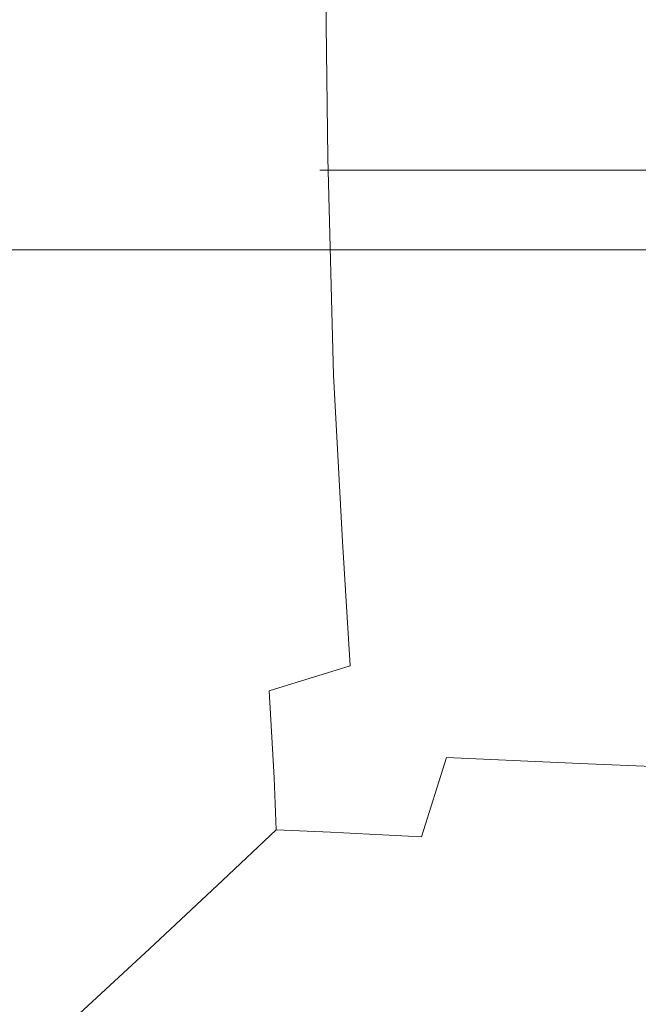
# Model space of a CAD drawing. Extents: x -235 to 235, y -425 to 0.
# Drawn here: x -188 to -128, y -376 to -281 of the extents above; entities that cross this region are included whole.
import ezdxf

# ---------------------------------------------------------------- set-up
doc = ezdxf.new("R2010")
doc.units = 0
doc.header["$MEASUREMENT"] = 0
doc.layers.add('CERAMIKA', color=254, linetype='Continuous')

msp = doc.modelspace()

# ---------------------------------------------------------------- linework, layer by layer
at = {"layer": 'CERAMIKA', "lineweight": 0}
for points, invisible_edges in [([(-226.904, -7.417), (-159.219, -295.736), (-222.92, -294.445), (-226.904, -7.417)], 15), ([(-226.904, -7.417), (89.922, -295.736), (-159.219, -295.736), (-226.904, -7.417)], 15), ([(-226.904, -7.417), (159.219, -295.736), (89.922, -295.736), (-226.904, -7.417)], 15), ([(-226.904, -7.417), (192.578, -295.736), (159.219, -295.736), (-226.904, -7.417)], 15), ([(-226.904, -7.417), (200.625, -295.736), (192.578, -295.736), (-226.904, -7.417)], 15), ([(-226.904, -7.417), (212.876, -295.736), (200.625, -295.736), (-226.904, -7.417)], 15), ([(-226.904, -7.417), (222.92, -294.445), (212.876, -295.736), (-226.904, -7.417)], 15), ([(-226.904, -7.417), (227.277, -283.374), (222.92, -294.445), (-226.904, -7.417)], 15), ([(-226.904, -7.417), (227.277, -266.998), (227.277, -283.374), (-226.904, -7.417)], 15), ([(-187.171, -250.363, 809.065), (-187.121, -283.086, 808.805), (-180.217, -278.257, 792.31), (-180.261, -247.489, 792.633)], 15), ([(-193.066, -253.035, 823.492), (-193.011, -287.455, 823.303), (-187.121, -283.086, 808.805), (-187.171, -250.363, 809.065)], 15), ([(-165.344, -296.053, 761.984), (-158.439, -294.568, 752.646), (-158.711, -270.197, 752.602), (-165.484, -270.894, 762.033)], 15), ([(-158.439, -294.568, 752.646), (-150.118, -294.69, 746.841), (-150.803, -270.627, 746.719), (-158.711, -270.197, 752.602)], 7), ([(-122.169, -292.452, 741.786), (-124.919, -269.636, 741.708), (-140.052, -271.015, 743.404), (-138.448, -295.149, 743.523)], 15), ([(-165.344, -296.053, 761.984), (-165.484, -270.894, 762.033), (-172.829, -273.887, 775.994), (-172.766, -300.414, 775.902)], 15), ([(-138.448, -295.149, 743.523), (-140.052, -271.015, 743.404), (-150.803, -270.627, 746.719), (-150.118, -294.69, 746.841)], 15), ([(-172.766, -300.414, 775.902), (-172.829, -273.887, 775.994), (-180.217, -278.257, 792.31), (-180.191, -306.47, 792.21)], 15), ([(-187.104, -313.039, 808.719), (-180.191, -306.47, 792.21), (-180.217, -278.257, 792.31), (-187.121, -283.086, 808.805)], 15), ([(-192.993, -318.937, 823.24), (-187.104, -313.039, 808.719), (-187.121, -283.086, 808.805), (-193.011, -287.455, 823.303)], 15), ([(-115.6, -316.255, 742.081), (-122.169, -292.452, 741.786), (-138.448, -295.149, 743.523), (-136.522, -316.45, 744.091)], 15), ([(-222.92, -294.445), (-159.219, -295.736), (-192.578, -295.736), (-222.92, -294.445)], 15), ([(-165.075, -317.623, 762.139), (-157.9, -315.576, 752.955), (-158.439, -294.568, 752.646), (-165.344, -296.053, 761.984)], 15), ([(-157.9, -315.576, 752.955), (-149.07, -315.586, 747.307), (-150.118, -294.69, 746.841), (-158.439, -294.568, 752.646)], 7), ([(-136.522, -316.45, 744.091), (-138.448, -295.149, 743.523), (-150.118, -294.69, 746.841), (-149.07, -315.586, 747.307)], 15), ([(-192.578, -295.736), (-159.219, -295.736), (-179.688, -295.736), (-192.578, -295.736)], 15), ([(-192.578, -295.736), (-179.688, -295.736), (-179.688, -303.459), (-192.578, -303.459)], 15), ([(-179.688, -295.736), (-159.219, -295.736), (-159.219, -303.459), (-179.688, -303.459)], 15), ([(-165.075, -317.623, 762.139), (-165.344, -296.053, 761.984), (-172.766, -300.414, 775.902), (-172.658, -322.928, 775.964)], 15), ([(-159.219, -295.736), (-89.922, -295.736), (-128.438, -295.736), (-159.219, -295.736)], 15), ([(-159.219, -295.736), (-46.25, -295.736), (-89.922, -295.736), (-159.219, -295.736)], 15), ([(-159.219, -295.736), (46.25, -295.736), (-46.25, -295.736), (-159.219, -295.736)], 14), ([(-159.219, -295.736), (89.922, -295.736), (46.25, -295.736), (-159.219, -295.736)], 12), ([(-159.219, -295.736), (-128.438, -295.736), (-128.438, -303.459), (-159.219, -303.459)], 15), ([(-128.438, -295.736), (-89.922, -295.736), (-89.922, -303.459), (-128.438, -303.459)], 15), ([(-172.658, -322.928, 775.964), (-172.766, -300.414, 775.902), (-180.191, -306.47, 792.21), (-180.164, -330.138, 792.225)], 15), ([(-179.688, -303.459), (-179.688, -303.459, 2.5), (-192.578, -303.459, 2.5), (-192.578, -303.459)], 7), ([(-179.688, -303.459, 2.5), (-179.688, -304.376, 9.317), (-192.578, -304.376, 9.317), (-192.578, -303.459, 2.5)], 15), ([(-159.219, -303.459, 2.5), (-159.219, -304.376, 9.317), (-179.688, -304.376, 9.317), (-179.688, -303.459, 2.5)], 15), ([(-159.219, -303.459), (-159.219, -303.459, 2.5), (-179.688, -303.459, 2.5), (-179.688, -303.459)], 7), ([(-159.219, -303.459), (-128.438, -303.459), (-128.438, -303.459, 2.5), (-159.219, -303.459, 2.5)], 14), ([(-159.219, -303.459, 2.5), (-128.438, -303.459, 2.5), (-128.438, -304.377, 9.317), (-159.219, -304.376, 9.317)], 15), ([(-128.438, -303.459, 2.5), (-89.922, -303.459, 2.5), (-89.922, -304.376, 9.317), (-128.438, -304.377, 9.317)], 15), ([(-128.438, -303.459), (-89.922, -303.459), (-89.922, -303.459, 2.5), (-128.438, -303.459, 2.5)], 14), ([(-179.688, -307.129, 24.767), (-192.578, -307.129, 24.767), (-192.578, -304.376, 9.317), (-179.688, -304.376, 9.317)], 15), ([(-159.219, -307.129, 24.767), (-179.688, -307.129, 24.767), (-179.688, -304.376, 9.317), (-159.219, -304.376, 9.317)], 15), ([(-159.219, -307.129, 24.767), (-159.219, -304.376, 9.317), (-128.438, -304.377, 9.317), (-128.438, -307.129, 24.767)], 15), ([(-128.438, -307.129, 24.767), (-128.438, -304.377, 9.317), (-89.922, -304.376, 9.317), (-89.922, -307.129, 24.767)], 15), ([(-187.104, -337.897, 808.719), (-180.164, -330.138, 792.225), (-180.191, -306.47, 792.21), (-187.104, -313.039, 808.719)], 15), ([(-179.688, -312.635, 53.169), (-192.578, -312.635, 53.169), (-192.578, -307.129, 24.767), (-179.688, -307.129, 24.767)], 15), ([(-159.219, -312.635, 53.169), (-179.688, -312.635, 53.169), (-179.688, -307.129, 24.767), (-159.219, -307.129, 24.767)], 15), ([(-159.219, -312.635, 53.169), (-159.219, -307.129, 24.767), (-128.438, -307.129, 24.767), (-128.438, -312.635, 53.169)], 15), ([(-128.438, -312.635, 53.169), (-128.438, -307.129, 24.767), (-89.922, -307.129, 24.767), (-89.922, -312.635, 53.169)], 15), ([(-192.993, -344.851, 823.24), (-187.104, -337.897, 808.719), (-187.104, -313.039, 808.719), (-192.993, -318.937, 823.24)], 15), ([(-179.688, -312.635, 53.169), (-179.688, -321.81, 98.837), (-192.578, -321.81, 98.837), (-192.578, -312.635, 53.169)], 15), ([(-159.219, -312.635, 53.169), (-159.219, -321.81, 98.837), (-179.688, -321.81, 98.837), (-179.688, -312.635, 53.169)], 15), ([(-159.219, -312.635, 53.169), (-128.438, -312.635, 53.169), (-128.438, -321.81, 98.838), (-159.219, -321.81, 98.837)], 15), ([(-128.438, -312.635, 53.169), (-89.922, -312.635, 53.169), (-89.922, -321.81, 98.837), (-128.438, -321.81, 98.838)], 15), ([(-165.075, -317.623, 762.139), (-164.625, -334.069, 762.396), (-157, -331.662, 753.469), (-157.9, -315.576, 752.955)], 15), ([(-157.9, -315.576, 752.955), (-157, -331.662, 753.469), (-147.72, -331.445, 748.158), (-149.07, -315.586, 747.307)], 14), ([(-136.522, -316.45, 744.091), (-149.07, -315.586, 747.307), (-147.72, -331.445, 748.158), (-134.902, -332.358, 745.334)], 15), ([(-115.6, -316.255, 742.081), (-136.522, -316.45, 744.091), (-134.902, -332.358, 745.334), (-116.864, -333.93, 744.091)], 15), ([(-165.075, -317.623, 762.139), (-172.658, -322.928, 775.964), (-172.478, -339.726, 776.066), (-164.625, -334.069, 762.396)], 15), ([(-179.688, -321.81, 98.837), (-179.688, -333.625, 157.457), (-192.578, -333.625, 157.457), (-192.578, -321.81, 98.837)], 15), ([(-159.219, -321.81, 98.837), (-159.219, -333.625, 157.457), (-179.688, -333.625, 157.457), (-179.688, -321.81, 98.837)], 15), ([(-159.219, -321.81, 98.837), (-128.438, -321.81, 98.838), (-128.438, -333.625, 157.457), (-159.219, -333.625, 157.457)], 15), ([(-128.438, -321.81, 98.838), (-89.922, -321.81, 98.837), (-89.922, -333.625, 157.457), (-128.438, -333.625, 157.457)], 15), ([(-172.658, -322.928, 775.964), (-180.164, -330.138, 792.225), (-180.119, -347.269, 792.251), (-172.478, -339.726, 776.066)], 15), ([(-187.104, -337.897, 808.719), (-180.119, -347.269, 792.251), (-180.164, -330.138, 792.225), (-187.104, -337.897, 808.719)], 15), ([(-157, -331.662, 753.469), (-156.258, -343.706, 755.233), (-146.775, -343.396, 750.448), (-147.72, -331.445, 748.158)], 15), ([(-134.902, -332.358, 745.334), (-147.72, -331.445, 748.158), (-146.775, -343.396, 750.448), (-133.955, -344.162, 748.158)], 15), ([(-164.625, -334.069, 762.396), (-164.105, -346.124, 763.613), (-156.258, -343.706, 755.233), (-157, -331.662, 753.469)], 9), ([(-116.864, -333.93, 744.091), (-134.902, -332.358, 745.334), (-133.955, -344.162, 748.158), (-116.303, -345.335, 747.307)], 15), ([(-179.688, -347.049, 224.71), (-192.578, -347.049, 224.71), (-192.578, -333.625, 157.457), (-179.688, -333.625, 157.457)], 15), ([(-159.219, -347.049, 224.71), (-179.688, -347.049, 224.71), (-179.688, -333.625, 157.457), (-159.219, -333.625, 157.457)], 15), ([(-164.625, -334.069, 762.396), (-172.478, -339.726, 776.066), (-172.018, -351.682, 776.687), (-164.105, -346.124, 763.613)], 15), ([(-159.219, -347.049, 224.71), (-159.219, -333.625, 157.457), (-128.438, -333.625, 157.457), (-128.438, -347.049, 224.71)], 15), ([(-128.438, -347.049, 224.71), (-128.438, -333.625, 157.457), (-89.922, -333.625, 157.457), (-89.922, -347.049, 224.71)], 15), ([(-192.993, -344.851, 823.24), (-192.993, -362.566, 823.24), (-187.104, -355.336, 808.719), (-187.104, -337.897, 808.719)], 15), ([(-180.119, -347.269, 792.251), (-187.104, -337.897, 808.719), (-187.104, -355.336, 808.719), (-179.658, -359.03, 792.406)], 15), ([(-172.478, -339.726, 776.066), (-180.119, -347.269, 792.251), (-179.658, -359.03, 792.406), (-172.018, -351.682, 776.687)], 15), ([(-163.627, -354.517, 766.646), (-156.194, -352.584, 759.291), (-156.258, -343.706, 755.233), (-164.105, -346.124, 763.613)], 15), ([(-156.194, -352.584, 759.291), (-146.943, -352.564, 755.233), (-146.775, -343.396, 750.448), (-156.258, -343.706, 755.233)], 15), ([(-134.048, -353.151, 753.469), (-133.955, -344.162, 748.158), (-146.775, -343.396, 750.448), (-146.943, -352.564, 755.233)], 15), ([(-116.309, -353.894, 752.955), (-116.303, -345.335, 747.307), (-133.955, -344.162, 748.158), (-134.048, -353.151, 753.469)], 15), ([(-164.105, -346.124, 763.613), (-172.018, -351.682, 776.687), (-163.627, -354.517, 766.646), (-164.105, -346.124, 763.613)], 11), ([(-179.688, -361.049, 296.28), (-192.578, -361.049, 296.28), (-192.578, -347.049, 224.71), (-179.688, -347.049, 224.71)], 15), ([(-159.219, -361.049, 296.28), (-179.688, -361.049, 296.28), (-179.688, -347.049, 224.71), (-159.219, -347.049, 224.71)], 15), ([(-159.219, -361.049, 296.28), (-159.219, -347.049, 224.71), (-128.438, -347.049, 224.71), (-128.438, -361.049, 296.28)], 15), ([(-128.438, -361.049, 296.28), (-128.438, -347.049, 224.71), (-89.922, -347.049, 224.71), (-89.922, -361.049, 296.28)], 15), ([(-172.018, -351.682, 776.687), (-179.658, -359.03, 792.406), (-171.069, -359.672, 778.302), (-172.018, -351.682, 776.687)], 15), ([(-171.069, -359.672, 778.302), (-163.425, -359.559, 770.523), (-163.627, -354.517, 766.646), (-172.018, -351.682, 776.687)], 15), ([(-163.425, -359.559, 770.523), (-156.194, -352.584, 759.291), (-163.627, -354.517, 766.646), (-163.425, -359.559, 770.523)], 11), ([(-158.189, -359.798, 766.646), (-156.194, -352.584, 759.291), (-163.425, -359.559, 770.523), (-158.189, -359.798, 766.646)], 11), ([(-158.189, -359.798, 766.646), (-149.359, -360.255, 763.613), (-146.943, -352.564, 755.233), (-156.194, -352.584, 759.291)], 15), ([(-136.408, -360.704, 762.396), (-134.048, -353.151, 753.469), (-146.943, -352.564, 755.233), (-149.359, -360.255, 763.613)], 9), ([(-118.328, -361.076, 762.139), (-116.309, -353.894, 752.955), (-134.048, -353.151, 753.469), (-136.408, -360.704, 762.396)], 13), ([(-192.993, -362.566, 823.24), (-192.627, -373.793, 823.24), (-186.686, -366.818, 808.719), (-187.104, -355.336, 808.719)], 15), ([(-186.686, -366.818, 808.719), (-179.658, -359.03, 792.406), (-187.104, -355.336, 808.719), (-186.686, -366.818, 808.719)], 15), ([(-185.429, -373.8, 808.719), (-178.382, -366.587, 792.81), (-179.658, -359.03, 792.406), (-186.686, -366.818, 808.719)], 15), ([(-178.382, -366.587, 792.81), (-168.613, -364.47, 779.359), (-171.069, -359.672, 778.302), (-179.658, -359.03, 792.406)], 15), ([(-163.425, -359.559, 770.523), (-171.069, -359.672, 778.302), (-168.613, -364.47, 779.359), (-163.425, -359.559, 770.523)], 15), ([(-168.613, -364.47, 779.359), (-163.629, -366.851, 778.302), (-163.425, -359.559, 770.523), (-168.613, -364.47, 779.359)], 11), ([(-158.189, -359.798, 766.646), (-163.425, -359.559, 770.523), (-163.629, -366.851, 778.302), (-155.163, -367.775, 776.687)], 15), ([(-158.189, -359.798, 766.646), (-155.163, -367.775, 776.687), (-149.359, -360.255, 763.613), (-158.189, -359.798, 766.646)], 11), ([(-136.408, -360.704, 762.396), (-149.359, -360.255, 763.613), (-155.163, -367.775, 776.687), (-142.259, -368.201, 776.066)], 15), ([(-118.328, -361.076, 762.139), (-136.408, -360.704, 762.396), (-142.259, -368.201, 776.066), (-123.804, -368.35, 775.964)], 15), ([(-179.688, -361.049, 296.28), (-179.688, -374.596, 367.85), (-192.578, -374.596, 367.85), (-192.578, -361.049, 296.28)], 15), ([(-159.219, -361.049, 296.28), (-159.219, -374.596, 367.85), (-179.688, -374.596, 367.85), (-179.688, -361.049, 296.28)], 15), ([(-159.219, -361.049, 296.28), (-128.438, -361.049, 296.28), (-128.438, -374.596, 367.85), (-159.219, -374.596, 367.85)], 15), ([(-128.438, -361.049, 296.28), (-89.922, -361.049, 296.28), (-89.922, -374.596, 367.85), (-128.438, -374.596, 367.85)], 15), ([(-168.613, -364.47, 779.359), (-178.382, -366.587, 792.81), (-175.691, -371.081, 793.074), (-168.613, -364.47, 779.359)], 15), ([(-175.691, -371.081, 793.074), (-170.984, -373.652, 792.81), (-168.613, -364.47, 779.359), (-175.691, -371.081, 793.074)], 11), ([(-163.629, -366.851, 778.302), (-168.613, -364.47, 779.359), (-170.984, -373.652, 792.81), (-162.92, -374.872, 792.406)], 15), ([(-182.915, -377.745, 808.719), (-175.691, -371.081, 793.074), (-178.382, -366.587, 792.81), (-185.429, -373.8, 808.719)], 15), ([(-191.53, -380.244, 823.24), (-185.429, -373.8, 808.719), (-186.686, -366.818, 808.719), (-192.627, -373.793, 823.24)], 15), ([(-163.629, -366.851, 778.302), (-162.92, -374.872, 792.406), (-155.163, -367.775, 776.687), (-163.629, -366.851, 778.302)], 15), ([(-142.259, -368.201, 776.066), (-155.163, -367.775, 776.687), (-162.92, -374.872, 792.406), (-150.157, -375.308, 792.251)], 15), ([(-123.804, -368.35, 775.964), (-142.259, -368.201, 776.066), (-150.157, -375.308, 792.251), (-131.315, -375.345, 792.225)], 15), ([(-123.804, -368.35, 775.964), (-131.315, -375.345, 792.225), (-105.013, -375.367, 792.21), (-98.685, -368.439, 775.902)], 15), ([(-182.915, -377.745, 808.719), (-178.726, -380.112, 808.719), (-170.984, -373.652, 792.81), (-175.691, -371.081, 793.074)], 7), ([(-189.335, -383.629, 823.24), (-182.915, -377.745, 808.719), (-185.429, -373.8, 808.719), (-191.53, -380.244, 823.24)], 15), ([(-178.726, -380.112, 808.719), (-171.194, -381.296, 808.719), (-162.92, -374.872, 792.406), (-170.984, -373.652, 792.81)], 15), ([(-179.688, -374.596, 367.85), (-179.688, -387.177, 437.887), (-192.578, -387.177, 437.887), (-192.578, -374.596, 367.85)], 15), ([(-159.219, -374.596, 367.85), (-159.219, -387.177, 437.887), (-179.688, -387.177, 437.887), (-179.688, -374.596, 367.85)], 15), ([(-158.653, -381.69, 808.719), (-162.92, -374.872, 792.406), (-171.194, -381.296, 808.719), (-158.653, -381.69, 808.719)], 15), ([(-158.653, -381.69, 808.719), (-139.437, -381.69, 808.719), (-150.157, -375.308, 792.251), (-162.92, -374.872, 792.406)], 15), ([(-159.219, -374.596, 367.85), (-128.438, -374.596, 367.85), (-128.438, -387.177, 437.887), (-159.219, -387.177, 437.887)], 15), ([(-128.438, -374.596, 367.85), (-89.922, -374.596, 367.85), (-89.922, -387.177, 437.887), (-128.438, -387.177, 437.887)], 15), ([(-131.315, -375.345, 792.225), (-150.157, -375.308, 792.251), (-139.437, -381.69, 808.719), (-131.315, -375.345, 792.225)], 15), ([(-139.437, -381.69, 808.719), (-111.877, -381.69, 808.719), (-105.013, -375.367, 792.21), (-131.315, -375.345, 792.225)], 15)]:
    msp.add_3dface(points, dxfattribs=dict(at, invisible_edges=invisible_edges))

doc.saveas('drawing.dxf')
